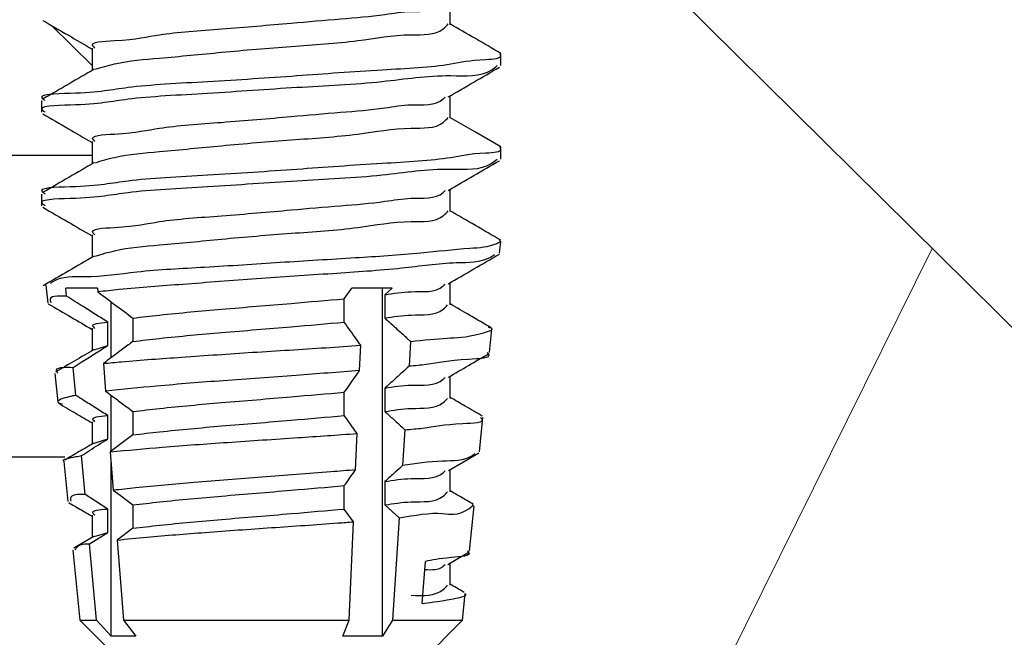
# Paper-space layout 'Sheet2' of a CAD drawing. Units: inches. Extents: x 0.1 to 10.9, y 0.1 to 8.4.
# Drawn here: x 2.7 to 2.8, y 3.9 to 3.9 of the extents above; entities that cross this region are included whole.
import ezdxf

# ---------------------------------------------------------------- set-up
doc = ezdxf.new("R2010")
doc.units = ezdxf.units.IN
doc.header["$MEASUREMENT"] = 0
doc.linetypes.add('PHANTOM', pattern=[0.49999999999999994, 0.25, -0.05, 0.05, -0.05, 0.05, -0.05])

psp = doc.layouts.new('Sheet2')

# ---------------------------------------------------------------- linework, layer by layer
at = {"color": 7, "linetype": 'Continuous', "lineweight": 25}
for p, q in [((2.779414588347487, 3.911095447486809), (2.82308789716303, 3.867848640410948)), ((2.777540796660355, 3.896013595046989), (2.777540796660355, 3.897503711166374)), ((2.753606246487654, 3.893273306703034), (2.750897051117844, 3.895956102377816)), ((2.753606246487654, 3.894450733101304), (2.753606246487654, 3.892952990403355)), ((2.780923477583336, 3.893275066682703), (2.780923477583336, 3.894058844295103)), ((2.777540796660355, 3.889763320584026), (2.777540796660355, 3.891253436703411)), ((2.750223565564673, 3.890931360424064), (2.750223565564673, 3.890149929451221)), ((2.753606246487654, 3.888201045298231), (2.753606246487654, 3.886702715940392)), ((2.780923477583336, 3.887025378879629), (2.780923477583336, 3.88780856983214)), ((2.750223565564673, 3.884681085961101), (2.750223565564673, 3.883900241648148)), ((2.777540796660355, 3.883513632780953), (2.777540796660355, 3.885003748900338)), ((2.753606246487654, 3.881950770835268), (2.753606246487654, 3.880453028137319)), ((2.780842518518583, 3.880718198407383), (2.780923477583336, 3.881511362578016)), ((2.780904704466872, 3.881511362578016), (2.780863638274605, 3.881594081622439)), ((2.780904704466872, 3.881511362578016), (2.780923477583336, 3.881511362578016)), ((2.750519242148992, 3.87858803634853), (2.750641267406012, 3.877388316874459)), ((2.777540796660355, 3.877263358317991), (2.777540796660355, 3.878753474437375)), ((2.751900239528926, 3.877851778187181), (2.751850960098206, 3.878386225346535)), ((2.753961762380704, 3.878386225346535), (2.751850960098206, 3.878386225346535)), ((2.753961762380704, 3.878386225346535), (2.753981708816948, 3.878141001512715)), ((2.770460985113609, 3.877675780220324), (2.770964339298818, 3.878386225346535)), ((2.773657108191722, 3.878386225346535), (2.770964339298818, 3.878386225346535)), ((2.773016475592365, 3.855105214290761), (2.773016475592365, 3.878386225346535)), ((2.773657108191722, 3.878386225346535), (2.773174873762536, 3.877947403749173)), ((2.773174873762536, 3.877947403749173), (2.773174873762536, 3.876385128463377)), ((2.754876951808358, 3.873735772402297), (2.754876951808358, 3.877471622578771)), ((2.770460985113609, 3.876112918274639), (2.770460985113609, 3.877675780220324)), ((2.754650501091003, 3.874550642988843), (2.754650501091003, 3.876112918274639)), ((2.756330695014593, 3.876385128463377), (2.756330695014593, 3.874822266517691)), ((2.753606246487654, 3.875701083032195), (2.753606246487654, 3.874203926994135)), ((2.780170206285191, 3.874074275158551), (2.780328604455362, 3.8756447636828)), ((2.753748218180919, 3.874266699602314), (2.754650501091003, 3.874550642988843)), ((2.771485293280714, 3.872873382364701), (2.771555692467456, 3.87456589614597)), ((2.774892613919055, 3.874822853177581), (2.774785841819162, 3.873162019030345)), ((2.754355997826463, 3.873346816895544), (2.754500316159285, 3.871502358202889)), ((2.751118808556083, 3.872676851301711), (2.751311232999846, 3.870772553300324)), ((2.752515059093144, 3.871213721537244), (2.752341407765846, 3.873089859863934)), ((2.777540796660355, 3.871013670514917), (2.777540796660355, 3.872503786634302)), ((2.754876951808358, 3.867486084599224), (2.754876951808358, 3.871221348115808)), ((2.770460985113609, 3.869863230471565), (2.770460985113609, 3.871425505757361)), ((2.773174873762536, 3.87169712928621), (2.773174873762536, 3.870134854000414)), ((2.756330695014593, 3.870134854000414), (2.756330695014593, 3.868572578714618)), ((2.753606246487654, 3.869450808569232), (2.753606246487654, 3.867953652531173)), ((2.754650501091003, 3.86830036852588), (2.754650501091003, 3.869863230471565)), ((2.779497894051799, 3.867439151808062), (2.77972903804827, 3.869729472016755)), ((2.756330695014593, 3.868572578714618), (2.754818285819406, 3.86744208510751)), ((2.771210736452417, 3.866234739054875), (2.771311641953415, 3.868661751017825)), ((2.774512458310645, 3.868918708049436), (2.77435875341959, 3.866523375720519)), ((2.753748218180919, 3.868016425139352), (2.754650501091003, 3.86830036852588)), ((2.754818285819406, 3.86744208510751), (2.755020096821401, 3.864864301552952)), ((2.751714855003837, 3.86679265260981), (2.751985891872796, 3.864113376894365)), ((2.753128705337584, 3.864575078227418), (2.752887001463101, 3.867185714735789)), ((2.754876951808358, 3.855105214290761), (2.754876951808358, 3.866699373687376)), ((2.777540796660355, 3.864763396051955), (2.777540796660355, 3.86625351217134)), ((2.773174873762536, 3.865447441483137), (2.773174873762536, 3.863884579537451)), ((2.770460985113609, 3.863612956008603), (2.770460985113609, 3.865175231294399)), ((2.754650501091003, 3.862050680722807), (2.754650501091003, 3.863612956008603)), ((2.756330695014593, 3.863884579537451), (2.756330695014593, 3.862322304251655)), ((2.771067591439374, 3.862757019229791), (2.770460985113609, 3.863612956008603)), ((2.773174873762536, 3.863884579537451), (2.774132302702235, 3.863013976261401)), ((2.778824408498628, 3.860801095158126), (2.779130644960958, 3.863822393589162)), ((2.753606246487654, 3.863201120766159), (2.753606246487654, 3.8617039647281)), ((2.770794207930857, 3.856168242010574), (2.771067591439374, 3.862757019229791)), ((2.774132302702235, 3.863013976261401), (2.773692307785093, 3.856168242010574)), ((2.753433768480135, 3.861280982947755), (2.754650501091003, 3.862050680722807)), ((2.753749391500698, 3.861767323996168), (2.754650501091003, 3.862050680722807)), ((2.756330695014593, 3.862322304251655), (2.755280573812349, 3.861537939979365)), ((2.753727098424896, 3.861774363914842), (2.752375434039438, 3.860987066343104)), ((2.755280573812349, 3.861537939979365), (2.755700622293246, 3.856168242010574)), ((2.752314421410928, 3.860871494344869), (2.752791962560999, 3.856168242010574)), ((2.753906616351089, 3.856168242010574), (2.753433768480135, 3.861280982947755)), ((2.775656445095212, 3.857302255577019), (2.775878202533451, 3.860102383229706)), ((2.777540796660355, 3.858513708248881), (2.777540796660355, 3.860004997688045)), ((2.778355080587011, 3.856168242010574), (2.778534598513204, 3.857936434917592)), ((2.752791962560999, 3.856168242010574), (2.75557390375711, 3.853386300814463)), ((2.752791962560999, 3.856168242010574), (2.753906616351089, 3.856168242010574)), ((2.754876951808358, 3.855105214290761), (2.753906616351089, 3.856168242010574)), ((2.755700622293246, 3.856168242010574), (2.770794207930857, 3.856168242010574)), ((2.755700622293246, 3.856168242010574), (2.756521946138577, 3.855105214290761)), ((2.770360079612611, 3.855105214290761), (2.770794207930857, 3.856168242010574)), ((2.773692307785093, 3.856168242010574), (2.773016475592365, 3.855105214290761)), ((2.773692307785093, 3.856168242010574), (2.778355080587011, 3.856168242010574)), ((2.7755731393909, 3.853386300814463), (2.778355080587011, 3.856168242010574)), ((2.756521946138577, 3.855105214290761), (2.754876951808358, 3.855105214290761)), ((2.773016475592365, 3.855105214290761), (2.770360079612611, 3.855105214290761))]:
    psp.add_line(p, q, dxfattribs=at)
at = {"color": 8, "linetype": 'Continuous', "lineweight": 25}
for p, q in [((2.715461620470963, 3.88728233591124), (2.753606246487654, 3.88728233591124)), ((2.724548982159651, 3.86711062226993), (2.751789947469696, 3.86711062226993))]:
    psp.add_line(p, q, dxfattribs=at)
at = {"color": 7, "linetype": 'PHANTOM', "lineweight": 18}
psp.add_line((2.784072667870288, 3.829175433833798), (2.809756637833542, 3.881049661244963), dxfattribs=at)
at = {"color": 7, "linetype": 'Continuous', "lineweight": 25, "flags": 128}
for points in [[(2.780912917705325, 3.887844942745291), (2.779218643944387, 3.888829358039908), (2.777523196863669, 3.889814359994415)], [(2.777414078124218, 3.866180179685149), (2.77843017305287, 3.866772119513676), (2.7794474413013, 3.867364646002093)], [(2.755020096821401, 3.864864301552952), (2.755468304976996, 3.864529318756035), (2.756330695014593, 3.863884579537451)], [(2.754650501091003, 3.863612956008603), (2.753830350565452, 3.86413156335094), (2.753128705337584, 3.864575078227418)], [(2.777378878530847, 3.859910545445832), (2.778055884043355, 3.86030536755148), (2.778734062875642, 3.860700776317018)]]:
    psp.add_lwpolyline(points, dxfattribs=at)
at = {"color": 7, "linetype": 'Continuous', "lineweight": 25}
for points, knots in [([(2.753792804332522, 3.894447799801856), (2.753751077765522, 3.894485698834318), (2.753318122453426, 3.894878939606479), (2.75631037843463, 3.89495535216447), (2.758147974775427, 3.895443699636826), (2.762541859833683, 3.895735103715433), (2.766442739238606, 3.896079527025062), (2.770096609844435, 3.896399457570312), (2.772799978687908, 3.896604133204267), (2.775004966904378, 3.897012207917156), (2.776612479601711, 3.896805754387733), (2.777163390029181, 3.897380200639817), (2.777207573843107, 3.897426272060957)], [0, 0, 0, 0, 0.006554233591810419, 0.06800679888705143, 0.1950013346081271, 0.3691326458099042, 0.5643159537792767, 0.7026769227459605, 0.8271697638662583, 0.9009826163062137, 0.992058662463875, 1, 1, 1, 1]), ([(2.750313911187659, 3.896295191793959), (2.750881093202341, 3.895965622022787), (2.751978968792096, 3.895327684645497), (2.753075973757121, 3.894688251317111), (2.753606246487654, 3.894379160594782)], [0, 0, 0, 0, 0.516617747923074, 1, 1, 1, 1]), ([(2.753795150972083, 3.893026909549434), (2.754227667135398, 3.893156330962948), (2.755632093946354, 3.893576576305122), (2.758492669826577, 3.893794988471929), (2.762426689792511, 3.894195009165162), (2.766831248477172, 3.894570891602327), (2.771118796423245, 3.894831435310874), (2.774348037208223, 3.895452078960755), (2.776696742004552, 3.895277082766689), (2.777299738599839, 3.895944170279881), (2.777407038205544, 3.896062874477709)], [0, 0, 0, 0, 0.05649886454403439, 0.1834579303246996, 0.3575406061486089, 0.5526714484129701, 0.7392537868430127, 0.8892403867869574, 0.9802909951420259, 1, 1, 1, 1]), ([(2.780912917705327, 3.894094630548363), (2.78034820567961, 3.894423043526029), (2.779218574217962, 3.895079990102493), (2.778088391818888, 3.895735988416815), (2.777523196863669, 3.896064047797488)], [0, 0, 0, 0, 0.4999081956289117, 1, 1, 1, 1]), ([(2.750462922799598, 3.890931360424064), (2.75041007187384, 3.89096943757302), (2.749814265744418, 3.891398693984574), (2.75376848081203, 3.891407879779886), (2.756019535932256, 3.891943880826271), (2.761687139862355, 3.892214968404419), (2.767203556797033, 3.892592773384596), (2.772495241458389, 3.892989095910245), (2.777158260967793, 3.893214787248652), (2.779036327489429, 3.893704238238717), (2.78106905118723, 3.893720581782584), (2.780879224137986, 3.894065707162772), (2.780863638274605, 3.894094043888475)], [0, 0, 0, 0, 0.005831981139560082, 0.06574587029124253, 0.1908289755052837, 0.3626762377549524, 0.5552969103803667, 0.7395465423799249, 0.8874692757975237, 0.963771170189079, 0.9970254102660314, 1, 1, 1, 1]), ([(2.750462922799598, 3.890149929451221), (2.750410056747812, 3.890188212377653), (2.749815157324054, 3.890619008514389), (2.753767659051971, 3.890625855809995), (2.75601754365997, 3.891164479114734), (2.76170080901081, 3.891423524893757), (2.767146743022563, 3.891852179594435), (2.772679616758563, 3.892075314531962), (2.776856929244995, 3.892764580660302), (2.779729643462032, 3.89247915211116), (2.780565990693012, 3.89317656129676), (2.780684120348414, 3.893275066682701)], [0, 0, 0, 0, 0.005892914644956961, 0.06631271691604523, 0.1924501086160116, 0.3657484498347985, 0.5599956121895519, 0.7458010488179546, 0.8949744623237306, 0.9851656942062801, 1, 1, 1, 1]), ([(2.753748218180921, 3.893035122787887), (2.753180775317707, 3.892704742477934), (2.752044928111095, 3.892043422058714), (2.750908446191383, 3.891383192992199), (2.750339724222798, 3.891052799021195)], [0, 0, 0, 0, 0.4995767563718072, 1, 1, 1, 1]), ([(2.777408211525323, 3.891176584257884), (2.777976827618757, 3.891507942407241), (2.779115020928049, 3.892171218795176), (2.780253850024326, 3.892833402958402), (2.780823745402118, 3.893164774623473)], [0, 0, 0, 0, 0.499577785947212, 1, 1, 1, 1]), ([(2.753792804332522, 3.888198111998783), (2.753751095406987, 3.888235804668374), (2.753317292765323, 3.888627835377147), (2.756311380863216, 3.888705838464964), (2.758147488512238, 3.889193105925182), (2.762542066596713, 3.889484690150842), (2.766442643488853, 3.889830211243301), (2.77009663039755, 3.890149136143579), (2.772800057044842, 3.890353436975811), (2.775004841631178, 3.890762967493009), (2.77661250738228, 3.89055548701372), (2.777163390276793, 3.89112992481058), (2.777207573843107, 3.891175997597994)], [0, 0, 0, 0, 0.006537132820155573, 0.06799085447044045, 0.1949877798520815, 0.3691223676887563, 0.5643113985966839, 0.7026728829198465, 0.8271680666262359, 0.900985146895961, 0.9920585130314523, 1, 1, 1, 1]), ([(2.750313911187662, 3.890044917330996), (2.750881138596296, 3.889715621107046), (2.751979266723762, 3.889078117629109), (2.753076013565055, 3.888438240803708), (2.753606246487657, 3.888128886131818)], [0, 0, 0, 0, 0.516540278359552, 0.9999999999999999, 0.9999999999999999, 0.9999999999999999, 0.9999999999999999]), ([(2.75379515097208, 3.886777221746362), (2.754227667105855, 3.886906643827263), (2.755632093820881, 3.887326891336515), (2.758492671335307, 3.887545266585092), (2.762426665333533, 3.887945505150662), (2.766831249695623, 3.888320439866503), (2.771118899019547, 3.888581105598378), (2.774347776927703, 3.889202041598417), (2.776697283195935, 3.889026437036051), (2.777299754707645, 3.889694265001591), (2.777407038205544, 3.889813186674635)], [0, 0, 0, 0, 0.05649800314949192, 0.1834551332833567, 0.3575351550031862, 0.5526609727332589, 0.7392404664865218, 0.8892247797006414, 0.9802739998774207, 1, 1, 1, 1]), ([(2.750462922799598, 3.884681085961101), (2.750410057005314, 3.884719368808109), (2.749815160479216, 3.885150164051093), (2.753767426065025, 3.885157096385789), (2.756020024213961, 3.885694873632965), (2.761687000686224, 3.88596422460565), (2.767203583297777, 3.886342768656198), (2.772495300037725, 3.886738302130612), (2.777158151179313, 3.886965676604337), (2.779036379611532, 3.887453870816319), (2.781069051108473, 3.887470308243455), (2.780879224132011, 3.887815432769907), (2.780863638274605, 3.887843769425512)], [0, 0, 0, 0, 0.005843516756452631, 0.0657568445856287, 0.1908387779184396, 0.3626830474284941, 0.5553019154252943, 0.7395498212230202, 0.8874727751358551, 0.9637715096105026, 0.9970254381344305, 1, 1, 1, 1]), ([(2.750462922799598, 3.883900241648148), (2.750410071610171, 3.883938318987513), (2.749814262508328, 3.884367577545635), (2.75376876072948, 3.884376558858454), (2.756016975891876, 3.884914610812154), (2.761701010841049, 3.885173832546065), (2.767146617949496, 3.885602763383322), (2.772679800596384, 3.885824687823649), (2.776856562290846, 3.886514785862417), (2.779730294096967, 3.886228214885394), (2.780566001416398, 3.886926660523435), (2.780684120348412, 3.887025378879629)], [0, 0, 0, 0, 0.005881222965016782, 0.06630098982813876, 0.1924402233606944, 0.3657384630210254, 0.5599855115406333, 0.7457895387227731, 0.8949628648080843, 0.985154043835643, 1, 1, 1, 1]), ([(2.753748218180921, 3.886785434984814), (2.753180817766978, 3.886454786132533), (2.752045225559723, 3.885793027256862), (2.750908488727452, 3.885133236497553), (2.750339724222798, 3.884803111218122)], [0, 0, 0, 0, 0.4996515565369717, 1, 1, 1, 1]), ([(2.777408211525323, 3.88492689645481), (2.777976806420554, 3.885258291058315), (2.779114872367231, 3.885921590916126), (2.780253828776574, 3.886583360588125), (2.780823745402118, 3.886914500160509)], [0, 0, 0, 0, 0.4996150679082764, 1, 1, 1, 1]), ([(2.753792804332522, 3.88194783753582), (2.753751077763216, 3.881985736591277), (2.7533181224272, 3.882378977602039), (2.756310380474713, 3.882455369547809), (2.758147944665531, 3.882943918454424), (2.762541931522196, 3.88323414488677), (2.766442722151518, 3.883579606295542), (2.770096553720075, 3.883899835008205), (2.772800074208833, 3.884103110609305), (2.775004908387966, 3.884512538048181), (2.776612480157039, 3.884305787123974), (2.777163390070408, 3.884880238002718), (2.777207573843107, 3.884926309794921)], [0, 0, 0, 0, 0.006554232517364434, 0.06800678773858823, 0.1950013026412468, 0.3691302872866641, 0.5643156133879185, 0.7026765596728676, 0.8271669533617032, 0.9009826325382916, 0.9920586637657112, 1, 1, 1, 1]), ([(2.750313911187659, 3.883795229527923), (2.750881093202341, 3.883465659756752), (2.751978968792096, 3.882827722379461), (2.753075973757121, 3.882188289051075), (2.753606246487654, 3.881879198328746)], [0, 0, 0, 0, 0.516617747923074, 1, 1, 1, 1]), ([(2.75379515097208, 3.880526947283399), (2.754227667172357, 3.880656368625314), (2.755632094103315, 3.881076613735006), (2.758492667939097, 3.881295029862387), (2.762426700061893, 3.881695027004972), (2.766831206317703, 3.882071011008838), (2.771118933128918, 3.882331208214625), (2.774347668537444, 3.882952760260111), (2.776697313893737, 3.882776155173427), (2.77729975573687, 3.883443985417271), (2.777407038205544, 3.883562912211673)], [0, 0, 0, 0, 0.05649813551905145, 0.1834555631016482, 0.3575359926747558, 0.5526643170963232, 0.7392442479879632, 0.8892289126013602, 0.9802739536612395, 1, 1, 1, 1]), ([(2.780912917705327, 3.881594668282327), (2.78034820567961, 3.881923081259993), (2.779218574217962, 3.882580027836458), (2.778088391818888, 3.883236026150779), (2.777523196863669, 3.883564085531452)], [0, 0, 0, 0, 0.4999081956289117, 1, 1, 1, 1]), ([(2.750831345210218, 3.878719448163783), (2.750889393998775, 3.878762209720479), (2.751516003859747, 3.879223800974349), (2.753634914677952, 3.879066103162696), (2.756899919896048, 3.879585946393826), (2.76130910967455, 3.879789802943296), (2.766159574429248, 3.880123360809813), (2.770978290907683, 3.880412927302136), (2.775224906854292, 3.880683306440412), (2.778342239325866, 3.881056993170503), (2.780203374329427, 3.881134593805414), (2.780822795999861, 3.881467359688459), (2.780904704466872, 3.881511362578016)], [0, 0, 0, 0, 0.007108804586025848, 0.07673626209989669, 0.1930253869510601, 0.3429077483407205, 0.5103939166366502, 0.6759649453026848, 0.8216081407423138, 0.930513679038987, 0.990811561332447, 1, 1, 1, 1]), ([(2.753748218180921, 3.880535160521851), (2.753180775317707, 3.880204780211896), (2.752044928111095, 3.879543459792679), (2.750908446191383, 3.878883230726162), (2.750339724222798, 3.878552836755159)], [0, 0, 0, 0, 0.4995767563718072, 1, 1, 1, 1]), ([(2.780510469021113, 3.880606146368484), (2.780415263744485, 3.880545941838144), (2.779672456848564, 3.880076216399742), (2.77744620229024, 3.880137519148041), (2.774006520300261, 3.879629576323406), (2.76951933925968, 3.879350996225701), (2.764645232142474, 3.879012976907199), (2.759889203617964, 3.878657962261063), (2.756348776529799, 3.878389099583406), (2.754459146745202, 3.878191042932412), (2.75398170881695, 3.878141001512714)], [0, 0, 0, 0, 0.0126009888934751, 0.09831494405628437, 0.236187486576046, 0.4100582789088716, 0.6008171154339649, 0.7863974596098485, 0.946030722427996, 1, 1, 1, 1]), ([(2.777408211525323, 3.878676621991848), (2.777976827618757, 3.879007980141205), (2.779115020928049, 3.879671256529142), (2.780253850024326, 3.880333440692366), (2.780823745402118, 3.880664812357436)], [0, 0, 0, 0, 0.499577785947212, 1, 1, 1, 1]), ([(2.773174873762538, 3.877947403749172), (2.773742021372352, 3.878042261289452), (2.7750089598747, 3.878254161450785), (2.776612410551032, 3.878055652713003), (2.777163384902392, 3.87862997393816), (2.777207573843107, 3.878676035331958)], [0, 0, 0, 0, 0.4270829809133429, 0.9540512255622924, 1, 1, 1, 1]), ([(2.751900239528926, 3.877851778187181), (2.75131034495502, 3.877870791278043), (2.750633770378313, 3.877892598181292), (2.750826588559658, 3.877464307502797), (2.750851291646461, 3.877409436630481)], [0, 0, 0, 0, 0.8718840379391866, 1, 1, 1, 1]), ([(2.754650501091003, 3.876112918274639), (2.754377084280487, 3.876285734744092), (2.753830162278441, 3.876631423545314), (2.752913999652586, 3.877211978354243), (2.752270308501561, 3.877618221883928), (2.751900239528928, 3.877851778187179)], [0, 0, 0, 0, 0.2982188516808046, 0.5965341015505158, 1, 1, 1, 1]), ([(2.75398170881695, 3.878141001512714), (2.754124838453337, 3.878033817751724), (2.754499348696013, 3.877753362792475), (2.755282495167862, 3.877168273598504), (2.755922381114056, 3.87669019342385), (2.756330695014593, 3.876385128463377)], [0, 0, 0, 0, 0.1829164075005391, 0.4786155396792315, 1, 1, 1, 1]), ([(2.750676466999384, 3.877334344164622), (2.751186592359115, 3.877038095487204), (2.752163849245127, 3.876470566242759), (2.753139758928166, 3.87590072358903), (2.753606246487654, 3.875628337205894)], [0, 0, 0, 0, 0.5219972015878305, 1, 1, 1, 1]), ([(2.756330695014593, 3.876385128463377), (2.756924211674491, 3.876454895285339), (2.758896951406011, 3.876686787312846), (2.762426501851588, 3.876999064642597), (2.76654490897611, 3.877336392623211), (2.769278339662883, 3.877573285993023), (2.770460985113609, 3.877675780220324)], [0, 0, 0, 0, 0.1263417795873115, 0.4199367350290323, 0.7490299700035501, 1, 1, 1, 1]), ([(2.773174873762538, 3.876385128463375), (2.773743713678393, 3.876476770364029), (2.775014432585788, 3.876681487179114), (2.776676334203217, 3.876517931942316), (2.777265931072381, 3.877162905833191), (2.777357758774824, 3.877263358317991)], [0, 0, 0, 0, 0.4062560493459184, 0.9075264037487183, 1, 1, 1, 1]), ([(2.780286364943316, 3.87573100268656), (2.779807986933593, 3.876008985557379), (2.778892501815125, 3.876540969001961), (2.777977617100538, 3.877073984316029), (2.777540796660355, 3.877328477565727)], [0, 0, 0, 0, 0.5225404543141849, 1, 1, 1, 1]), ([(2.753792804332522, 3.875697563072857), (2.753749832447542, 3.875735735626478), (2.753428424010961, 3.876021247439257), (2.754083236323171, 3.876070366429096), (2.754650501091003, 3.876112918274639)], [0, 0, 0, 0, 0.133698683950063, 1, 1, 1, 1]), ([(2.756330695014593, 3.874822266517691), (2.756924208342089, 3.874892256846913), (2.758896885529214, 3.875124885701874), (2.762426487141929, 3.875436827140196), (2.766544934294958, 3.875773413381101), (2.769278342389984, 3.876010388197639), (2.770460985113609, 3.876112918274639)], [0, 0, 0, 0, 0.1263463354783033, 0.419940921509246, 0.7490302857822526, 1, 1, 1, 1]), ([(2.771555692467456, 3.87456589614597), (2.771455968398869, 3.874706895812745), (2.771223716612357, 3.875035276162342), (2.770858729772963, 3.875550890497458), (2.770593566666725, 3.875925575682245), (2.770460985113609, 3.876112918274639)], [0, 0, 0, 0, 0.2733817754978103, 0.6366908877489051, 1, 1, 1, 1]), ([(2.773174873762536, 3.876385128463377), (2.773364911950559, 3.876212020246663), (2.773760858818651, 3.875851347179), (2.774333780440142, 3.875330964250752), (2.77471623751639, 3.874983220812344), (2.774892613919055, 3.874822853177581)], [0, 0, 0, 0, 0.3321323602676696, 0.692001798194799, 0.9999999999999999, 0.9999999999999999, 0.9999999999999999, 0.9999999999999999]), ([(2.774892613919057, 3.87482285317758), (2.775761434657914, 3.874913390446846), (2.777450748399718, 3.875089428893306), (2.778656490054492, 3.875067190409422), (2.780595993717605, 3.875633789721621), (2.780182446825052, 3.875735653570691), (2.780079860662204, 3.875760922340926)], [0, 0, 0, 0, 0.4219172536320262, 0.8203655628704359, 0.9554391341043277, 1, 1, 1, 1]), ([(2.752341407765846, 3.873089859863934), (2.752518600905115, 3.873201877373026), (2.752992028219845, 3.873501167451356), (2.753761119691739, 3.87398905333411), (2.754353976938439, 3.874363406223382), (2.754650501091003, 3.874550642988843)], [0, 0, 0, 0, 0.2301650546784996, 0.6149584810722628, 1, 1, 1, 1]), ([(2.756330695014594, 3.87482226651769), (2.756099145515938, 3.874649416680643), (2.755616803166856, 3.874289351999335), (2.754958610130711, 3.873797482653273), (2.754531989396606, 3.87347843281801), (2.754355997826463, 3.873346816895544)], [0, 0, 0, 0, 0.3516590472331169, 0.732543373673293, 1, 1, 1, 1]), ([(2.754355997826463, 3.873346816895544), (2.754759155886608, 3.8733859805003), (2.756505409165912, 3.873555615142381), (2.759833099939756, 3.873788750960494), (2.764385935296939, 3.874109027014322), (2.768372487284263, 3.874344276351354), (2.770779013862286, 3.874511822549374), (2.771555692467456, 3.87456589614597)], [0, 0, 0, 0, 0.0704700491858735, 0.3052364981589645, 0.580301667549572, 0.8645472198739572, 0.9999999999999999, 0.9999999999999999, 0.9999999999999999, 0.9999999999999999]), ([(2.753727098424896, 3.874274326180878), (2.753300055989971, 3.87402550340012), (2.752445764028178, 3.873527737173326), (2.751590920223089, 3.873030919257456), (2.751163394707687, 3.872782450081825)], [0, 0, 0, 0, 0.4998787932248886, 1, 1, 1, 1]), ([(2.779998901597453, 3.874091874955236), (2.780033060167749, 3.874056823454286), (2.78041298373961, 3.873666968395232), (2.777613884981575, 3.873640074487817), (2.776563353255778, 3.873313821632704), (2.775181263556027, 3.873195788742006), (2.774785841819162, 3.873162019030345)], [0, 0, 0, 0, 0.02484649410248031, 0.2763514018926887, 0.7929610606347722, 1, 1, 1, 1]), ([(2.777414078124218, 3.872429867488222), (2.777866147862007, 3.8726935582765), (2.778770871168318, 3.873221280399596), (2.779676189046582, 3.873747981870813), (2.780129140092924, 3.874011502550372)], [0, 0, 0, 0, 0.4996773429350096, 1, 1, 1, 1]), ([(2.751314752959183, 3.872696797737955), (2.751285079131134, 3.872741016972492), (2.751028557795294, 3.873123278981075), (2.751725280458831, 3.873105543629108), (2.752341407765846, 3.873089859863934)], [0, 0, 0, 0, 0.1156778166405086, 1, 1, 1, 1]), ([(2.771485293280714, 3.872873382364701), (2.770070346234174, 3.872765527296089), (2.767033422677089, 3.872534036231162), (2.76250693660995, 3.872211422510911), (2.758258504475966, 3.871877951521915), (2.755636944428085, 3.871615952825619), (2.754500316159285, 3.871502358202889)], [0, 0, 0, 0, 0.2498196541553244, 0.5361919335303982, 0.7989070057449444, 1, 1, 1, 1]), ([(2.770460985113609, 3.871425505757361), (2.77058345442139, 3.871598337420296), (2.770828170145007, 3.871943686195635), (2.771169089837848, 3.872426676958871), (2.771388271793045, 3.872736318635632), (2.771485293280714, 3.872873382364701)], [0, 0, 0, 0, 0.3583011906012321, 0.7159502794501168, 1, 1, 1, 1]), ([(2.774785841819162, 3.873162019030345), (2.774628688688255, 3.873018795110435), (2.7742818317495, 3.872702681711174), (2.773743766695009, 3.872215568661569), (2.77336446583649, 3.871869906958042), (2.773174873762536, 3.87169712928621)], [0, 0, 0, 0, 0.2929534480153111, 0.6465855028746476, 1, 1, 1, 1]), ([(2.773174873762536, 3.87169712928621), (2.773741939806698, 3.871792279350716), (2.775008669192331, 3.87200482846029), (2.77661461572288, 3.871805316472895), (2.777164983892228, 3.872382180867806), (2.777209920482665, 3.872429280828333)], [0, 0, 0, 0, 0.4267072583402956, 0.9531916586612122, 0.9999999999999999, 0.9999999999999999, 0.9999999999999999, 0.9999999999999999]), ([(2.752515059093147, 3.871213721537243), (2.752378450964566, 3.871189357174163), (2.752008437129026, 3.871123364384953), (2.751019300371941, 3.87081733770013), (2.751482485362598, 3.870680821007821), (2.751615122822618, 3.870641728144961)], [0, 0, 0, 0, 0.2946225969702079, 0.7980084221580142, 1, 1, 1, 1]), ([(2.754650501091003, 3.869863230471565), (2.75437715363073, 3.870036156589395), (2.753830914692921, 3.870381720359505), (2.7531186042143, 3.870831099138957), (2.752680468160618, 3.871108859097177), (2.752515059093144, 3.871213721537244)], [0, 0, 0, 0, 0.384051024869546, 0.7674613975932832, 1, 1, 1, 1]), ([(2.754500316159285, 3.871502358202889), (2.754648577596286, 3.871391717901036), (2.755027819314777, 3.871108708245543), (2.755637186430703, 3.870651857698621), (2.756099473041911, 3.870307227663495), (2.756330695014593, 3.870134854000414)], [0, 0, 0, 0, 0.2429005090158168, 0.6213214192737467, 1, 1, 1, 1]), ([(2.756330695014593, 3.870134854000414), (2.756924206375226, 3.870204865660789), (2.758896858824288, 3.870437563267713), (2.762426562971516, 3.870748371003859), (2.766544900794787, 3.871086198468962), (2.769278337192143, 3.871323035783098), (2.770460985113609, 3.871425505757361)], [0, 0, 0, 0, 0.1263463882838224, 0.4199372224507511, 0.7490301808913113, 1, 1, 1, 1]), ([(2.751358165791008, 3.870688074276233), (2.751754407837544, 3.870457604610393), (2.752504037009245, 3.870021591354821), (2.753253117853009, 3.869584636756507), (2.753606246487654, 3.869378649402821)], [0, 0, 0, 0, 0.5285840806325995, 1, 1, 1, 1]), ([(2.773174873762536, 3.870134854000414), (2.773743696769922, 3.870226797260711), (2.775014317055505, 3.87043217744073), (2.776676365284057, 3.870267645065243), (2.777265932024791, 3.870912626157173), (2.777357758774824, 3.871013083855028)], [0, 0, 0, 0, 0.4062751507758724, 0.9075256123650212, 0.9999999999999999, 0.9999999999999999, 0.9999999999999999, 0.9999999999999999]), ([(2.77968093193733, 3.8698333108172), (2.779303457373405, 3.870052624190417), (2.778589780779761, 3.870467271523232), (2.777876712243581, 3.870882963627398), (2.777540796660355, 3.871078789762654)], [0, 0, 0, 0, 0.5289154321320115, 1, 1, 1, 1]), ([(2.773174873762538, 3.870134854000413), (2.773364942618288, 3.869961975044645), (2.773810726674226, 3.869556507869151), (2.774256658401634, 3.869151203105071), (2.774512458310645, 3.868918708049436)], [0, 0, 0, 0, 0.4263697932075362, 0.9999999999999999, 0.9999999999999999, 0.9999999999999999, 0.9999999999999999]), ([(2.753792804332522, 3.869447875269784), (2.753749832447542, 3.869486047823405), (2.753428424010961, 3.869771559636184), (2.754083236323171, 3.869820678626024), (2.754650501091003, 3.869863230471565)], [0, 0, 0, 0, 0.133698683950063, 1, 1, 1, 1]), ([(2.756330695014593, 3.868572578714618), (2.756924211674491, 3.86864234553658), (2.758896951406011, 3.868874237564088), (2.762426501851588, 3.86918651489384), (2.76654490897611, 3.869523842874451), (2.769278339662883, 3.869760736244265), (2.770460985113609, 3.869863230471565)], [0, 0, 0, 0, 0.1263417795873115, 0.4199367350290323, 0.7490299700035501, 1, 1, 1, 1]), ([(2.771311641953415, 3.868661751017825), (2.77121153993983, 3.868803346662832), (2.770928268182978, 3.869204038374086), (2.770644485337811, 3.86960436832652), (2.770460985113609, 3.869863230471565)], [0, 0, 0, 0, 0.3533780236242558, 1, 1, 1, 1]), ([(2.774512458310645, 3.868918708049436), (2.774925201634704, 3.868950625283531), (2.776283059762726, 3.869055627771068), (2.777276479443763, 3.869346524887925), (2.779983320167525, 3.869374593153856), (2.779602484804749, 3.869715734996802), (2.77956946655832, 3.869745311833772)], [0, 0, 0, 0, 0.2224216076839728, 0.7317307639768016, 0.976741183698903, 1, 1, 1, 1]), ([(2.754818285819406, 3.86744208510751), (2.755981550067835, 3.867548098312208), (2.758590313054579, 3.867785845947705), (2.762769619151034, 3.8680853231031), (2.767105362318302, 3.868366770898384), (2.769991725422823, 3.868569187239469), (2.771311641953415, 3.868661751017825)], [0, 0, 0, 0, 0.2118755498958354, 0.4751569500305808, 0.7599924221119958, 1, 1, 1, 1]), ([(2.753727098424896, 3.868024638377805), (2.753400940268059, 3.867834518090118), (2.752748331969813, 3.867454107314525), (2.752095426504891, 3.8670742067972), (2.751768827713673, 3.866884171552575)], [0, 0, 0, 0, 0.4997762941649252, 1, 1, 1, 1]), ([(2.752887001463103, 3.867185714735788), (2.753065354664515, 3.867298339833407), (2.753653346372167, 3.867669640280768), (2.754241057828532, 3.868041384212282), (2.754650501091003, 3.86830036852588)], [0, 0, 0, 0, 0.3033260488060275, 0.9999999999999999, 0.9999999999999999, 0.9999999999999999, 0.9999999999999999]), ([(2.779183444351017, 3.867318886530709), (2.779124439511394, 3.867270143209516), (2.778545347646487, 3.866791761080953), (2.77674228219929, 3.866890226821771), (2.775225646697341, 3.866656800060229), (2.77435875341959, 3.866523375720519)], [0, 0, 0, 0, 0.04635109537757582, 0.4549040796628013, 1, 1, 1, 1]), ([(2.751739494719197, 3.866794999249368), (2.751730979753301, 3.866798713120201), (2.751451538964374, 3.866920593466965), (2.7524416200669, 3.867101664617856), (2.752783142576695, 3.867166115013562), (2.752887001463101, 3.867185714735789)], [0, 0, 0, 0, 0.02140324695806072, 0.7024033084447199, 1, 1, 1, 1]), ([(2.771210736452417, 3.866234739054875), (2.770662848156281, 3.866188720701802), (2.768575388797628, 3.866013390360799), (2.764977491680364, 3.865760257427481), (2.760625998726312, 3.8654004896284), (2.757315307927918, 3.865125430607977), (2.755517051171918, 3.864920840674592), (2.755020096821401, 3.864864301552952)], [0, 0, 0, 0, 0.1015085819487314, 0.3867486143942774, 0.6658681359279565, 0.9076615266744704, 1, 1, 1, 1]), ([(2.770460985113609, 3.865175231294399), (2.770583385050483, 3.86534830758595), (2.77083319883759, 3.865701549956453), (2.771083217903001, 3.866054647064767), (2.771210736452417, 3.866234739054875)], [0, 0, 0, 0, 0.4899646984717252, 1, 1, 1, 1]), ([(2.77435875341959, 3.866523375720519), (2.774200317944962, 3.866379685105245), (2.773805320657253, 3.866021448394465), (2.773411018978839, 3.865662446089188), (2.773174873762536, 3.865447441483137)], [0, 0, 0, 0, 0.4011052216322794, 1, 1, 1, 1]), ([(2.773174873762536, 3.865447441483137), (2.773741845581474, 3.865542442952886), (2.775008391388475, 3.865754664635074), (2.776615799199053, 3.865554033421772), (2.777164991806109, 3.866132286918131), (2.777209920482665, 3.866179593025259)], [0, 0, 0, 0, 0.4266551308531517, 0.9530954607752964, 1, 1, 1, 1]), ([(2.756330695014593, 3.863884579537451), (2.756924207903913, 3.863954575061596), (2.758896883634669, 3.864187221183072), (2.762426524840065, 3.864498887769304), (2.766544870647536, 3.864836670906807), (2.769278334690565, 3.865072987453193), (2.770460985113609, 3.865175231294399)], [0, 0, 0, 0, 0.1263463457904159, 0.4199409557839091, 0.7490338035423909, 0.9999999999999999, 0.9999999999999999, 0.9999999999999999, 0.9999999999999999]), ([(2.773174873762536, 3.863884579537451), (2.77374374994062, 3.863976426721971), (2.775014522858498, 3.864181597757721), (2.776675714098768, 3.864018414825025), (2.777265916563576, 3.86466257132046), (2.777357758774824, 3.864762809392065)], [0, 0, 0, 0, 0.4063039594250725, 0.9076141486586704, 1, 1, 1, 1]), ([(2.779074325611564, 3.86393561894784), (2.778798147648347, 3.864096070820342), (2.778286687373785, 3.864393215305758), (2.777775810565249, 3.86469136176026), (2.777540796660355, 3.864828515299692)], [0, 0, 0, 0, 0.5399793042701619, 0.9999999999999999, 0.9999999999999999, 0.9999999999999999, 0.9999999999999999]), ([(2.752039864582632, 3.864041217727953), (2.752322269691378, 3.863876802272492), (2.75284452749172, 3.863572745258464), (2.75336651700834, 3.863268227911453), (2.753606246487654, 3.863128374939858)], [0, 0, 0, 0, 0.5407389005256409, 1, 1, 1, 1]), ([(2.753128705337584, 3.864575078227418), (2.752652152185111, 3.864589859887294), (2.752091906869321, 3.864607237499131), (2.752168106557268, 3.864194407255387), (2.752179489636338, 3.864132736670719)], [0, 0, 0, 0, 0.8506151484773379, 1, 1, 1, 1]), ([(2.774132302702235, 3.863013976261401), (2.775159675466791, 3.863201651801143), (2.776813933104407, 3.863503843669299), (2.778104522890107, 3.863086777302603), (2.779182974548979, 3.863920621484362), (2.779029670848368, 3.863955820460564), (2.779018006262171, 3.863958498683531)], [0, 0, 0, 0, 0.567078664679203, 0.9131001371079018, 0.9933879551679803, 1, 1, 1, 1]), ([(2.753792804332522, 3.863197600806822), (2.753749832447542, 3.863235773360442), (2.753428424010961, 3.86352128517322), (2.754083236323171, 3.863570404163061), (2.754650501091003, 3.863612956008603)], [0, 0, 0, 0, 0.133698683950063, 1, 1, 1, 1]), ([(2.756330695014593, 3.862322304251655), (2.756924206375226, 3.862392315912031), (2.758896858824288, 3.862625013518954), (2.762426562971516, 3.8629358212551), (2.766544900794787, 3.863273648720204), (2.769278337192143, 3.86351048603434), (2.770460985113609, 3.863612956008603)], [0, 0, 0, 0, 0.1263463882838224, 0.4199372224507511, 0.7490301808913113, 1, 1, 1, 1]), ([(2.755280573812349, 3.861537939979365), (2.755937464235278, 3.861604140141122), (2.75789363779674, 3.861801279575154), (2.761332134271101, 3.86206008383664), (2.765593667062725, 3.862374677538925), (2.768898930925413, 3.862590111425467), (2.770723827357694, 3.862730561926904), (2.771067591439374, 3.862757019229791)], [0, 0, 0, 0, 0.1250805854889521, 0.3724812021103212, 0.6532366690011976, 0.934678606449474, 1, 1, 1, 1]), ([(2.752482206139331, 3.860887920821775), (2.752524433919827, 3.86096207117522), (2.752708956727661, 3.861286086107034), (2.753118188676855, 3.861283204840537), (2.753433768480135, 3.861280982947755)], [0, 0, 0, 0, 0.2288485688871036, 1, 1, 1, 1]), ([(2.778684783444922, 3.860815174995474), (2.778717125370068, 3.860785868730883), (2.779070352271181, 3.860465796225078), (2.777066323144174, 3.860350388127666), (2.776320255317219, 3.860194656063408), (2.775878202533451, 3.860102383229706)], [0, 0, 0, 0, 0.03945054223959764, 0.4308646661767908, 1, 1, 1, 1]), ([(2.775835963021406, 3.859566762750573), (2.776299020821928, 3.859544835933661), (2.77682365737677, 3.85951999322575), (2.777152544526221, 3.859869520042991), (2.7771911473662, 3.859910545445832)], [0, 0, 0, 0, 0.8826258792856131, 0.9999999999999999, 0.9999999999999999, 0.9999999999999999, 0.9999999999999999]), ([(2.774928986832205, 3.857839049375932), (2.775727910463485, 3.857807938939297), (2.776674370022839, 3.857771083388909), (2.777265597157231, 3.858413558066192), (2.777357758774824, 3.858513708248881)], [0, 0, 0, 0, 0.8441180855350237, 1, 1, 1, 1]), ([(2.778479452483592, 3.858032060479583), (2.778304641032656, 3.858133966402809), (2.777991816659706, 3.858316326633577), (2.777678865512898, 3.858498469213164), (2.777540796660355, 3.858578827496618)], [0, 0, 0, 0, 0.5588165950270089, 0.9999999999999999, 0.9999999999999999, 0.9999999999999999, 0.9999999999999999]), ([(2.775656445095212, 3.857302255577019), (2.776125372850926, 3.857349819335568), (2.776787751094704, 3.857417004948855), (2.778795338427339, 3.85781073029233), (2.778521831704202, 3.857935455877881), (2.77851582539674, 3.857938194897261)], [0, 0, 0, 0, 0.703333388966505, 0.9934850929498947, 1, 1, 1, 1])]:
    psp.add_open_spline(points, degree=3, knots=knots, dxfattribs=at)

doc.saveas('drawing.dxf')
